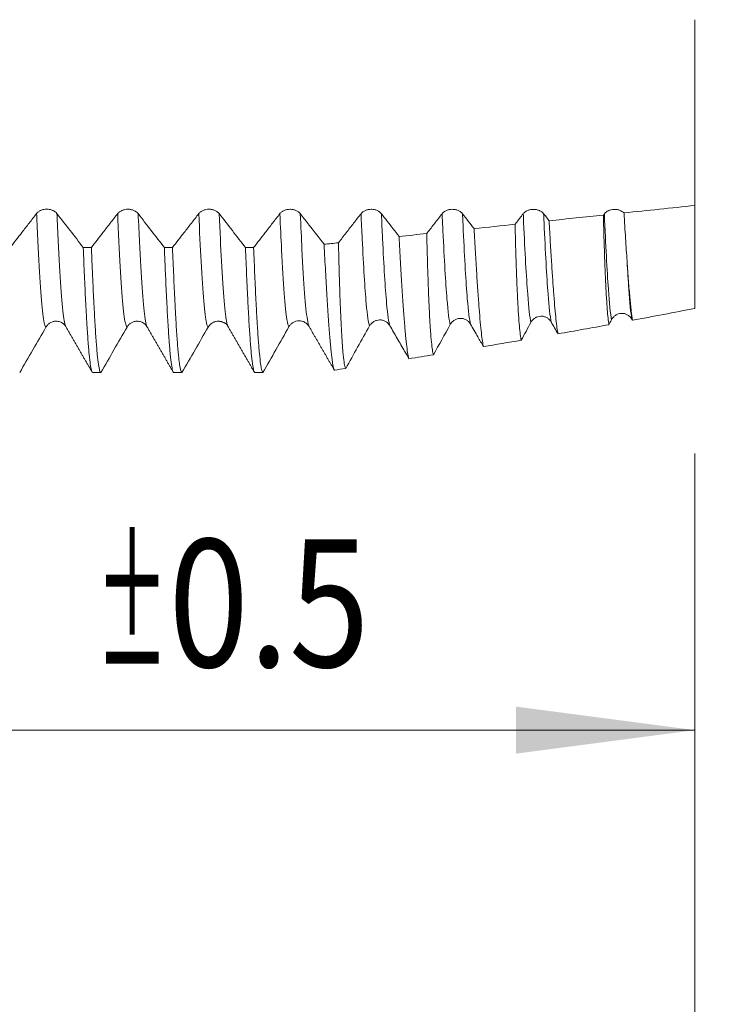
# Model space of a CAD drawing. Units: millimetres. Extents: x -48 to 84, y -83 to 42.
# Drawn here: x 49 to 63, y -22 to -3 of the extents above; entities that cross this region are included whole.
import ezdxf

# ---------------------------------------------------------------- set-up
doc = ezdxf.new("R2010")
doc.units = ezdxf.units.MM
for name, color, linetype in [('1', 4, 'Continuous'), ('2', 7, 'Continuous'), ('SK2', 7, 'Continuous')]:
    doc.layers.add(name, color=color, linetype=linetype)
doc.styles.add('iso_b_vert', font='simplex.shx')
doc.dimstyles.get("Standard").update_dxf_attribs({"dimtxt": 0.18, "dimasz": 0.18, "dimexe": 0.18, "dimexo": 0.0625, "dimgap": 0.09, "dimtad": 1, "dimzin": 0, "dimdsep": 52, "dimtxsty": 'Standard', "dimcen": 0.09, "dimadec": 0, "dimazin": 0, "dimtfac": 1, "dimtdec": 4, "dimtofl": 0, "dimtmove": 0, "dimatfit": 3, "dimfxl": 1, "dimtolj": 1, "dimtzin": 0, "dimarcsym": 0})

# ---------------------------------------------------------------- blocks, each defined once
blk = doc.blocks.new('_U0')
at = {"layer": '2', "lineweight": 13}
for p, q in [((81.97, -9.594483), (81.97, 41.54768)), ((64.0575, 9.594483), (83.97, 9.594483)), ((64.0575, -9.594483), (83.97, -9.594483))]:
    blk.add_line(p, q, dxfattribs=at)
at = {"layer": '2', "lineweight": 18}
for points in [[(81.97, 9.594483), (82.430784, 6.094485), (81.509216, 6.094481)], [(81.97, -9.594483), (81.509216, -6.094485), (82.430784, -6.094481)]]:
    blk.add_solid(points, dxfattribs=at)
at = {"layer": '2', "lineweight": 18, "insert": (81.378886, 19.729483), "char_height": 3, "attachment_point": 7, "rotation": 90, "line_spacing_factor": 1.084337, "style": 'iso_b_vert'}
blk.add_mtext('\\W0.7383;UNF 3/4-16', dxfattribs=at)
blk = doc.blocks.new('_U2')
at = {"layer": 'SK2', "lineweight": 13}
for p, q in [((38.47, -11.181983), (38.47, -18.594483)), ((62.47, -11.181983), (62.47, -18.594483)), ((62.47, -16.594483), (38.47, -16.594483))]:
    blk.add_line(p, q, dxfattribs=at)
at = {"layer": 'SK2', "lineweight": 18}
for points in [[(38.47, -16.594483), (41.969998, -16.133699), (41.970002, -17.055267)], [(62.47, -16.594483), (58.970002, -17.055267), (58.969998, -16.133699)]]:
    blk.add_solid(points, dxfattribs=at)
at = {"layer": 'SK2', "lineweight": 18, "attachment_point": 7, "line_spacing_factor": 1.084337, "style": 'iso_b_vert'}
for s, insert, char_height in [('\\W0.7167;24', (44.376039, -15.709369), 3), ('\\W0.8315;\\W0.4158;%%p\\W0.8315;0.5', (50.749081, -15.356888), 2.5)]:
    blk.add_mtext(s, dxfattribs=dict(at, insert=insert, char_height=char_height))
blk = doc.blocks.new('_U3')
at = {"layer": 'SK2', "lineweight": 13}
for p, q in [((7.47, -8.9305), (7.47, -41.094483)), ((62.47, -11.181983), (62.47, -41.094483)), ((62.47, -39.094483), (7.47, -39.094483))]:
    blk.add_line(p, q, dxfattribs=at)
at = {"layer": 'SK2', "lineweight": 18}
for points in [[(7.47, -39.094483), (10.969998, -38.633699), (10.970002, -39.555267)], [(62.47, -39.094483), (58.970002, -39.555267), (58.969998, -38.633699)]]:
    blk.add_solid(points, dxfattribs=at)
at = {"layer": 'SK2', "lineweight": 18, "insert": (33.337172, -38.209369), "char_height": 3, "attachment_point": 7, "line_spacing_factor": 1.084337, "style": 'iso_b_vert'}
blk.add_mtext('\\W0.6740;55', dxfattribs=at)
blk = doc.blocks.new('_U4')
at = {"layer": '2', "lineweight": 13}
for p, q in [((15.72, -1.5875), (15.72, -30.094483)), ((62.47, -11.181983), (62.47, -30.094483)), ((62.47, -28.094483), (15.72, -28.094483))]:
    blk.add_line(p, q, dxfattribs=at)
at = {"layer": '2', "lineweight": 18}
for points in [[(15.72, -28.094483), (19.219998, -27.633699), (19.220002, -28.555267)], [(62.47, -28.094483), (58.970002, -28.555267), (58.969998, -27.633699)]]:
    blk.add_solid(points, dxfattribs=at)
at = {"layer": '2', "lineweight": 18, "insert": (35.575601, -27.209369), "char_height": 3, "attachment_point": 7, "line_spacing_factor": 1.084337, "style": 'iso_b_vert'}
blk.add_mtext('\\W0.7640;46.8', dxfattribs=at)

msp = doc.modelspace()

# ---------------------------------------------------------------- linework, layer by layer
at = {"layer": '1', "lineweight": 18}
msp.add_line((50.1578, -8.6926), (50.1588, -8.6942), dxfattribs=at)
msp.add_ellipse((48.4909, 0.0019), major_axis=(48.5239, -1.0394), ratio=0.196603, start_param=-1.4557443, end_param=-1.4524611, dxfattribs=at)
for points, knots in [([(62.47, -2.6859), (62.47, -2.7824), (62.47, -3.1492), (62.47, -3.8255), (62.47, -4.6854), (62.47, -5.346), (62.47, -5.8126), (62.47, -6.0228), (62.47, -6.1737), (62.47, -6.241), (62.47, -6.3083), (62.47, -6.3235)], [0, 0, 0, 0, 0.0781291, 0.2913888, 0.5046484, 0.7179081, 0.8245379, 0.9311677, 0.9311677, 0.9844826, 1, 1, 1, 1]), ([(49.5867, -6.4813), (49.5387, -6.5432), (49.4907, -6.605), (49.3948, -6.7287), (49.3469, -6.7905), (49.2233, -6.9497), (49.1476, -7.0471), (49.072, -7.1445)], [0, 0, 0, 0, 0.2795739, 0.2795739, 0.5591478, 0.5591478, 1, 1, 1, 1]), ([(49.9859, -6.4815), (49.9757, -6.4684), (49.9635, -6.4565), (49.9422, -6.4406), (49.9345, -6.4356), (49.9185, -6.4265), (49.9019, -6.4182), (49.8839, -6.4115), (49.8652, -6.4058), (49.8556, -6.4033), (49.8362, -6.3995), (49.8264, -6.398), (49.8065, -6.396), (49.7964, -6.3955), (49.7661, -6.3955), (49.7463, -6.3974), (49.717, -6.4033), (49.7074, -6.4057), (49.6888, -6.4114), (49.6798, -6.4147), (49.6625, -6.4221), (49.6541, -6.4263), (49.638, -6.4355), (49.6229, -6.4454), (49.6097, -6.4566), (49.5974, -6.4685), (49.5917, -6.4748), (49.5867, -6.4813)], [0, 0, 0, 0, 0.125, 0.125, 0.1875, 0.1875, 0.25, 0.3125, 0.3125, 0.375, 0.375, 0.4375, 0.4375, 0.5, 0.5, 0.625, 0.625, 0.6875, 0.6875, 0.75, 0.75, 0.8125, 0.8125, 0.875, 0.9375, 0.9375, 1, 1, 1, 1]), ([(51.1742, -6.4819), (51.1262, -6.5438), (51.0783, -6.6056), (50.9823, -6.7293), (50.9344, -6.7911), (50.8108, -6.9503), (50.7352, -7.0477), (50.6596, -7.1451)], [0, 0, 0, 0, 0.2795808, 0.2795808, 0.5591615, 0.5591615, 1, 1, 1, 1]), ([(51.5734, -6.4821), (51.5632, -6.469), (51.551, -6.4571), (51.5297, -6.4412), (51.5221, -6.4362), (51.5061, -6.4271), (51.4894, -6.4188), (51.4714, -6.4121), (51.4527, -6.4064), (51.4431, -6.4039), (51.4238, -6.4), (51.4139, -6.3986), (51.3941, -6.3966), (51.3839, -6.3961), (51.3536, -6.3961), (51.3338, -6.398), (51.3045, -6.4038), (51.2949, -6.4063), (51.2763, -6.412), (51.2674, -6.4153), (51.25, -6.4227), (51.2416, -6.4269), (51.2255, -6.4361), (51.2104, -6.446), (51.1972, -6.4572), (51.1849, -6.4691), (51.1793, -6.4754), (51.1742, -6.4819)], [0, 0, 0, 0, 0.125, 0.125, 0.1875, 0.1875, 0.25, 0.3125, 0.3125, 0.375, 0.375, 0.4375, 0.4375, 0.5, 0.5, 0.625, 0.625, 0.6875, 0.6875, 0.75, 0.75, 0.8125, 0.8125, 0.875, 0.9375, 0.9375, 1, 1, 1, 1]), ([(52.7617, -6.4825), (52.7137, -6.5444), (52.6658, -6.6062), (52.5699, -6.7299), (52.5219, -6.7917), (52.3983, -6.951), (52.3227, -7.0484), (52.2471, -7.1458)], [0, 0, 0, 0, 0.2795812, 0.2795812, 0.5591624, 0.5591624, 1, 1, 1, 1]), ([(53.1609, -6.4826), (53.1508, -6.4695), (53.1386, -6.4577), (53.1172, -6.4418), (53.1096, -6.4368), (53.0936, -6.4276), (53.0769, -6.4193), (53.0589, -6.4127), (53.0402, -6.4069), (53.0306, -6.4045), (53.0113, -6.4006), (53.0015, -6.3992), (52.9816, -6.3972), (52.9714, -6.3967), (52.9411, -6.3967), (52.9213, -6.3986), (52.8921, -6.4044), (52.8824, -6.4069), (52.8639, -6.4126), (52.8549, -6.4159), (52.8375, -6.4233), (52.8291, -6.4275), (52.813, -6.4367), (52.7979, -6.4465), (52.7847, -6.4577), (52.7724, -6.4696), (52.7668, -6.4759), (52.7617, -6.4825)], [0, 0, 0, 0, 0.125, 0.125, 0.1875, 0.1875, 0.25, 0.3125, 0.3125, 0.375, 0.375, 0.4375, 0.4375, 0.5, 0.5, 0.625, 0.625, 0.6875, 0.6875, 0.75, 0.75, 0.8125, 0.8125, 0.875, 0.9375, 0.9375, 1, 1, 1, 1]), ([(54.3492, -6.4831), (54.3013, -6.5449), (54.2533, -6.6068), (54.1574, -6.7305), (54.1094, -6.7923), (53.9858, -6.9516), (53.9102, -7.049), (53.8346, -7.1464)], [0, 0, 0, 0, 0.2795726, 0.2795726, 0.5591451, 0.5591451, 1, 1, 1, 1]), ([(54.7484, -6.4832), (54.7383, -6.4701), (54.7261, -6.4583), (54.7048, -6.4424), (54.6971, -6.4373), (54.6811, -6.4282), (54.6645, -6.4199), (54.6465, -6.4133), (54.6278, -6.4075), (54.6182, -6.405), (54.5988, -6.4012), (54.589, -6.3997), (54.5691, -6.3977), (54.559, -6.3972), (54.5287, -6.3972), (54.5088, -6.3992), (54.4796, -6.405), (54.4699, -6.4074), (54.4514, -6.4131), (54.4424, -6.4164), (54.4251, -6.4239), (54.4166, -6.428), (54.4006, -6.4372), (54.3855, -6.4471), (54.3722, -6.4583), (54.36, -6.4702), (54.3543, -6.4765), (54.3492, -6.4831)], [0, 0, 0, 0, 0.125, 0.125, 0.1875, 0.1875, 0.25, 0.3125, 0.3125, 0.375, 0.375, 0.4375, 0.4375, 0.5, 0.5, 0.625, 0.625, 0.6875, 0.6875, 0.75, 0.75, 0.8125, 0.8125, 0.875, 0.9375, 0.9375, 1, 1, 1, 1]), ([(55.9368, -6.4835), (55.8885, -6.5459), (55.8402, -6.6082), (55.7436, -6.7327), (55.6953, -6.795), (55.5962, -6.9227), (55.5454, -6.9882), (55.4946, -7.0536)], [0, 0, 0, 0, 0.3276342, 0.3276342, 0.6552684, 0.6552684, 1, 1, 1, 1]), ([(56.336, -6.4837), (56.3258, -6.4706), (56.3136, -6.4588), (56.2923, -6.4428), (56.2846, -6.4378), (56.2686, -6.4287), (56.252, -6.4204), (56.234, -6.4137), (56.2153, -6.408), (56.2057, -6.4055), (56.1863, -6.4017), (56.1765, -6.4002), (56.1566, -6.3982), (56.1465, -6.3977), (56.1162, -6.3977), (56.0963, -6.3996), (56.0671, -6.4055), (56.0575, -6.4079), (56.0389, -6.4136), (56.0299, -6.4169), (56.0126, -6.4244), (56.0042, -6.4285), (55.9881, -6.4377), (55.973, -6.4476), (55.9598, -6.4588), (55.9475, -6.4707), (55.9418, -6.477), (55.9368, -6.4835)], [0, 0, 0, 0, 0.125, 0.125, 0.1875, 0.1875, 0.25, 0.3125, 0.3125, 0.375, 0.375, 0.4375, 0.4375, 0.5, 0.5, 0.625, 0.625, 0.6875, 0.6875, 0.75, 0.75, 0.8125, 0.8125, 0.875, 0.9375, 0.9375, 1, 1, 1, 1]), ([(56.6815, -6.9295), (56.6423, -6.8791), (56.6032, -6.8286), (56.4881, -6.6801), (56.412, -6.5819), (56.336, -6.4837)], [0, 0, 0, 0, 0.3396845, 0.3396845, 1, 1, 1, 1]), ([(57.5243, -6.4841), (57.476, -6.5465), (57.4277, -6.6088), (57.3311, -6.7333), (57.2828, -6.7956), (57.2306, -6.8629), (57.2267, -6.8679), (57.2228, -6.8729)], [0, 0, 0, 0, 0.4805629, 0.4805629, 0.9611258, 0.9611258, 1, 1, 1, 1]), ([(57.9235, -6.4843), (57.9133, -6.4712), (57.9011, -6.4594), (57.8798, -6.4435), (57.8722, -6.4384), (57.8562, -6.4293), (57.8395, -6.421), (57.8215, -6.4144), (57.8028, -6.4086), (57.7932, -6.4061), (57.7739, -6.4023), (57.764, -6.4008), (57.7442, -6.3988), (57.734, -6.3983), (57.7037, -6.3983), (57.6839, -6.4002), (57.6546, -6.4061), (57.645, -6.4085), (57.6265, -6.4142), (57.6175, -6.4175), (57.6001, -6.425), (57.5917, -6.4291), (57.5756, -6.4383), (57.5605, -6.4482), (57.5473, -6.4594), (57.535, -6.4713), (57.5294, -6.4776), (57.5243, -6.4841)], [0, 0, 0, 0, 0.125, 0.125, 0.1875, 0.1875, 0.25, 0.3125, 0.3125, 0.375, 0.375, 0.4375, 0.4375, 0.5, 0.5, 0.625, 0.625, 0.6875, 0.6875, 0.75, 0.75, 0.8125, 0.8125, 0.875, 0.9375, 0.9375, 1, 1, 1, 1]), ([(59.1118, -6.4848), (59.0635, -6.5471), (59.0152, -6.6094), (58.9617, -6.6785), (58.9564, -6.6853), (58.9511, -6.6921)], [0, 0, 0, 0, 0.9014802, 0.9014802, 1, 1, 1, 1]), ([(59.511, -6.4849), (59.5009, -6.4718), (59.4887, -6.46), (59.4673, -6.4441), (59.4597, -6.4391), (59.4437, -6.4299), (59.427, -6.4216), (59.409, -6.415), (59.3903, -6.4092), (59.3807, -6.4068), (59.3614, -6.4029), (59.3516, -6.4014), (59.3317, -6.3995), (59.3215, -6.3989), (59.2912, -6.3989), (59.2714, -6.4009), (59.2422, -6.4067), (59.2325, -6.4091), (59.214, -6.4148), (59.205, -6.4181), (59.1876, -6.4256), (59.1792, -6.4298), (59.1631, -6.4389), (59.148, -6.4488), (59.1348, -6.46), (59.1225, -6.4719), (59.1169, -6.4782), (59.1118, -6.4848)], [0, 0, 0, 0, 0.125, 0.125, 0.1875, 0.1875, 0.25, 0.3125, 0.3125, 0.375, 0.375, 0.4375, 0.4375, 0.5, 0.5, 0.625, 0.625, 0.6875, 0.6875, 0.75, 0.75, 0.8125, 0.8125, 0.875, 0.9375, 0.9375, 1, 1, 1, 1]), ([(60.7879, -8.6568), (60.7766, -8.5847), (60.766, -8.4846), (60.751, -8.2933), (60.7461, -8.2226), (60.739, -8.1062), (60.7366, -8.0656), (60.7332, -8.0021), (60.732, -7.9805), (60.7297, -7.9365), (60.724, -7.8245), (60.7141, -7.6059), (60.7018, -7.2786), (60.6903, -6.9159), (60.683, -6.6501), (60.6794, -6.5112)], [0, 0, 0, 0, 0.25, 0.25, 0.375, 0.375, 0.4375, 0.4375, 0.46875, 0.46875, 0.5, 0.625, 0.75, 0.875, 1, 1, 1, 1]), ([(61.0838, -6.4688), (61.0781, -6.4631), (61.072, -6.4578), (61.0589, -6.4475), (61.0519, -6.4427), (61.0297, -6.4292), (61.0136, -6.4217), (60.9878, -6.4127), (60.9788, -6.4101), (60.9607, -6.4057), (60.9424, -6.4022), (60.9236, -6.4004), (60.9046, -6.3995), (60.895, -6.3994), (60.8666, -6.4007), (60.848, -6.4032), (60.8114, -6.4118), (60.7942, -6.4176), (60.77, -6.4287), (60.7622, -6.4329), (60.7473, -6.4418), (60.7333, -6.4513), (60.7209, -6.462), (60.7094, -6.4733), (60.7041, -6.4792), (60.6993, -6.4854)], [0, 0, 0, 0, 0.0625, 0.0625, 0.125, 0.125, 0.25, 0.25, 0.3125, 0.3125, 0.375, 0.4375, 0.4375, 0.5, 0.5, 0.625, 0.625, 0.75, 0.75, 0.8125, 0.8125, 0.875, 0.9375, 0.9375, 1, 1, 1, 1]), ([(61.0838, -6.4688), (61.0891, -6.5559), (61.0943, -6.6408), (61.1045, -6.8063), (61.1096, -6.8868), (61.1244, -7.1212), (61.134, -7.2681), (61.1432, -7.4056)], [0, 0, 0, 0, 0.25, 0.25, 0.5, 0.5, 1, 1, 1, 1]), ([(59.0711, -8.9611), (59.0648, -8.9317), (59.0587, -8.8936), (59.0468, -8.8004), (59.041, -8.7454), (59.0298, -8.6184), (59.0244, -8.5464), (59.0178, -8.4456), (59.0165, -8.4249), (59.0139, -8.3824), (59.0126, -8.3607), (59.0087, -8.294), (59.0061, -8.2477), (58.9986, -8.1031), (58.989, -7.8956), (58.9756, -7.5406), (58.9672, -7.2749), (58.959, -6.9947), (58.955, -6.8472), (58.9511, -6.6921)], [0, 0, 0, 0, 0.125, 0.125, 0.25, 0.25, 0.375, 0.375, 0.40625, 0.40625, 0.4375, 0.4375, 0.5, 0.5, 0.625, 0.75, 0.875, 0.875, 1, 1, 1, 1]), ([(59.6175, -6.6224), (59.6257, -6.7702), (59.6338, -6.9113), (59.6497, -7.1804), (59.6655, -7.4364), (59.6808, -7.6661), (59.6921, -7.8284), (59.6958, -7.8809), (59.7014, -7.957), (59.7032, -7.9819), (59.7069, -8.0308), (59.716, -8.1505), (59.7249, -8.258), (59.7389, -8.4147), (59.7526, -8.5562), (59.7658, -8.6674), (59.7787, -8.7632), (59.7851, -8.8036), (59.7913, -8.836)], [0, 0, 0, 0, 0.125, 0.125, 0.25, 0.375, 0.375, 0.4375, 0.4375, 0.46875, 0.46875, 0.5, 0.625, 0.625, 0.75, 0.875, 0.875, 1, 1, 1, 1]), ([(56.6815, -6.9295), (56.6907, -7.1038), (56.6998, -7.2692), (56.7176, -7.5827), (56.7265, -7.7307), (56.7439, -8.0094), (56.7525, -8.1401), (56.7693, -8.3835), (56.7775, -8.4948), (56.7935, -8.6971), (56.8013, -8.7881), (56.8166, -8.9501), (56.8242, -9.0211), (56.8389, -9.1428), (56.8462, -9.1936), (56.8604, -9.2742), (56.8673, -9.3038), (56.874, -9.3224)], [0, 0, 0, 0, 0.125, 0.125, 0.25, 0.25, 0.375, 0.375, 0.5, 0.5, 0.625, 0.625, 0.75, 0.75, 0.875, 0.875, 1, 1, 1, 1]), ([(57.3541, -9.246), (57.3471, -9.2249), (57.3404, -9.1934), (57.3273, -9.1103), (57.321, -9.0587), (57.3086, -8.9352), (57.3027, -8.8634), (57.291, -8.6991), (57.2854, -8.6077), (57.2745, -8.4067), (57.264, -8.1877), (57.2543, -7.9331), (57.2449, -7.6605), (57.2403, -7.5153), (57.2348, -7.3221), (57.2337, -7.2829), (57.2314, -7.2036), (57.2282, -7.0831), (57.2249, -6.9582), (57.2228, -6.8729)], [0, 0, 0, 0, 0.125, 0.125, 0.25, 0.25, 0.375, 0.375, 0.5, 0.5, 0.625, 0.75, 0.75, 0.875, 0.875, 0.90625, 0.90625, 0.9375, 1, 1, 1, 1]), ([(58.1495, -6.776), (58.1582, -6.9371), (58.1668, -7.0904), (58.1838, -7.3818), (58.2005, -7.658), (58.2167, -7.9038), (58.2287, -8.0766), (58.2327, -8.1323), (58.2405, -8.239), (58.2444, -8.2901), (58.2558, -8.4366), (58.2633, -8.5254), (58.278, -8.6853), (58.2924, -8.8277), (58.3062, -8.9348), (58.3164, -9.0018), (58.3198, -9.0218), (58.3265, -9.0574), (58.3298, -9.0728), (58.333, -9.0859)], [0, 0, 0, 0, 0.125, 0.125, 0.25, 0.375, 0.375, 0.4375, 0.4375, 0.5, 0.5, 0.625, 0.625, 0.75, 0.875, 0.875, 0.9375, 0.9375, 1, 1, 1, 1]), ([(55.2134, -7.083), (55.2231, -7.27), (55.2327, -7.4473), (55.2514, -7.7826), (55.2607, -7.9405), (55.2744, -8.1629), (55.2789, -8.2346), (55.2879, -8.373), (55.2924, -8.4394), (55.3055, -8.6297), (55.314, -8.7451), (55.3307, -8.9533), (55.3389, -9.0462), (55.3549, -9.2094), (55.3627, -9.2798), (55.3723, -9.3533), (55.3742, -9.3673), (55.378, -9.3938), (55.3799, -9.4063), (55.3855, -9.4416), (55.3893, -9.462), (55.3998, -9.5116), (55.4064, -9.5333), (55.4128, -9.5445)], [0, 0, 0, 0, 0.1261372, 0.1261372, 0.2522745, 0.2522745, 0.3153431, 0.3153431, 0.3784117, 0.3784117, 0.504549, 0.504549, 0.6306862, 0.6306862, 0.7568235, 0.7568235, 0.7883578, 0.7883578, 0.8198921, 0.8198921, 0.8829607, 0.8829607, 1, 1, 1, 1]), ([(55.6368, -9.5134), (55.6291, -9.502), (55.6216, -9.4784), (55.6074, -9.4075), (55.6005, -9.3603), (55.5904, -9.2718), (55.5871, -9.2393), (55.5823, -9.1861), (55.5807, -9.1676), (55.5774, -9.1292), (55.5759, -9.1092), (55.568, -9.006), (55.5619, -8.9125), (55.5501, -8.7042), (55.5444, -8.5894), (55.5336, -8.3387), (55.5283, -8.2027), (55.5208, -7.9826), (55.5183, -7.9065), (55.5146, -7.7883), (55.5134, -7.7482), (55.5109, -7.6668), (55.5097, -7.6256), (55.5037, -7.4164), (55.4991, -7.2397), (55.4946, -7.0536)], [0, 0, 0, 0, 0.125, 0.125, 0.25, 0.25, 0.3125, 0.3125, 0.34375, 0.34375, 0.375, 0.375, 0.5, 0.5, 0.625, 0.625, 0.75, 0.75, 0.8125, 0.8125, 0.84375, 0.84375, 0.875, 0.875, 1, 1, 1, 1]), ([(50.5004, -7.1451), (50.5081, -7.3397), (50.5157, -7.5238), (50.531, -7.8707), (50.5387, -8.0335), (50.5502, -8.2619), (50.5541, -8.3353), (50.5598, -8.4413), (50.5618, -8.476), (50.5656, -8.544), (50.5676, -8.5773), (50.5773, -8.7394), (50.585, -8.8562), (50.6003, -9.0643), (50.608, -9.1558), (50.6232, -9.3135), (50.6309, -9.3798), (50.6425, -9.4599), (50.6464, -9.4834), (50.6522, -9.5137), (50.6541, -9.523), (50.658, -9.5398), (50.6599, -9.5474), (50.6695, -9.5809), (50.6772, -9.5943), (50.6849, -9.5945)], [0, 0, 0, 0, 0.125, 0.125, 0.25, 0.25, 0.3125, 0.3125, 0.34375, 0.34375, 0.375, 0.375, 0.5, 0.5, 0.625, 0.625, 0.75, 0.75, 0.8125, 0.8125, 0.84375, 0.84375, 0.875, 0.875, 1, 1, 1, 1]), ([(50.844, -9.5945), (50.8363, -9.5943), (50.8286, -9.5807), (50.8133, -9.5272), (50.8056, -9.4875), (50.7903, -9.3818), (50.7827, -9.316), (50.7711, -9.1972), (50.7673, -9.1543), (50.7595, -9.0617), (50.7556, -9.0124), (50.744, -8.8554), (50.7364, -8.7389), (50.7211, -8.4826), (50.7135, -8.3428), (50.6981, -8.0398), (50.6904, -7.8766), (50.6817, -7.6795), (50.6808, -7.6574), (50.6788, -7.6129), (50.6779, -7.5904), (50.675, -7.5225), (50.6692, -7.3851), (50.6634, -7.2425), (50.6596, -7.1451)], [0, 0, 0, 0, 0.125, 0.125, 0.25, 0.25, 0.375, 0.375, 0.4375, 0.4375, 0.5, 0.5, 0.625, 0.625, 0.75, 0.75, 0.875, 0.875, 0.890625, 0.890625, 0.90625, 0.90625, 0.9375, 1, 1, 1, 1]), ([(52.0879, -7.1457), (52.0918, -7.2433), (52.0956, -7.3386), (52.1014, -7.4782), (52.1034, -7.5241), (52.1073, -7.6143), (52.1092, -7.6587), (52.1188, -7.8769), (52.1265, -8.0397), (52.1418, -8.3422), (52.1494, -8.4821), (52.1647, -8.7386), (52.1724, -8.8554), (52.1821, -8.9866), (52.184, -9.0121), (52.1879, -9.0615), (52.1937, -9.1332), (52.1994, -9.1973), (52.211, -9.3157), (52.2263, -9.4473), (52.2416, -9.527), (52.2531, -9.5672), (52.2569, -9.5773), (52.2627, -9.5875), (52.2656, -9.5914), (52.2685, -9.5933), (52.2705, -9.5942), (52.2714, -9.5945), (52.2724, -9.5945)], [0, 0, 0, 0, 0.0625, 0.0625, 0.09375, 0.09375, 0.125, 0.125, 0.25, 0.25, 0.375, 0.375, 0.5, 0.5, 0.53125, 0.53125, 0.5625, 0.625, 0.625, 0.75, 0.875, 0.875, 0.9375, 0.9375, 0.96875, 0.984375, 0.984375, 1, 1, 1, 1]), ([(52.4315, -9.5945), (52.4239, -9.5943), (52.4162, -9.581), (52.4009, -9.5278), (52.3932, -9.488), (52.3845, -9.4277), (52.3835, -9.4208), (52.3816, -9.4066), (52.3787, -9.3846), (52.3719, -9.3292), (52.3661, -9.2746), (52.3546, -9.156), (52.347, -9.0644), (52.3317, -8.8567), (52.324, -8.7405), (52.3125, -8.5474), (52.3086, -8.4799), (52.3028, -8.3739), (52.3009, -8.3377), (52.297, -8.2638), (52.2951, -8.2262), (52.2854, -8.0348), (52.2777, -7.8712), (52.2624, -7.5237), (52.2547, -7.3398), (52.2471, -7.1458)], [0, 0, 0, 0, 0.125, 0.125, 0.25, 0.25, 0.265625, 0.265625, 0.28125, 0.3125, 0.375, 0.375, 0.5, 0.5, 0.625, 0.625, 0.6875, 0.6875, 0.71875, 0.71875, 0.75, 0.75, 0.875, 0.875, 1, 1, 1, 1]), ([(53.6754, -7.1463), (53.683, -7.3386), (53.6906, -7.5211), (53.702, -7.7802), (53.7059, -7.8641), (53.7116, -7.9862), (53.7135, -8.0262), (53.7173, -8.1051), (53.7192, -8.144), (53.7289, -8.3347), (53.7365, -8.4748), (53.7517, -8.7307), (53.7593, -8.8465), (53.7745, -9.0541), (53.7821, -9.1459), (53.7935, -9.2653), (53.7974, -9.302), (53.8031, -9.3524), (53.805, -9.3685), (53.8089, -9.3989), (53.8108, -9.4133), (53.8204, -9.481), (53.828, -9.5219), (53.8432, -9.5775), (53.8508, -9.5924), (53.8584, -9.5943)], [0, 0, 0, 0, 0.125, 0.125, 0.1875, 0.1875, 0.21875, 0.21875, 0.25, 0.25, 0.375, 0.375, 0.5, 0.5, 0.625, 0.625, 0.6875, 0.6875, 0.71875, 0.71875, 0.75, 0.75, 0.875, 0.875, 1, 1, 1, 1]), ([(54.0167, -9.594), (54.0091, -9.5912), (54.0015, -9.5755), (53.992, -9.5395), (53.9901, -9.5314), (53.9863, -9.5137), (53.9844, -9.504), (53.9787, -9.4725), (53.9749, -9.4483), (53.9634, -9.3663), (53.9483, -9.232), (53.9332, -9.0487), (53.9181, -8.8408), (53.9105, -8.7245), (53.9009, -8.5633), (53.899, -8.5302), (53.8952, -8.4628), (53.8895, -8.3595), (53.8838, -8.2504), (53.8724, -8.0242), (53.8649, -7.863), (53.8497, -7.5202), (53.8422, -7.3385), (53.8346, -7.1464)], [0, 0, 0, 0, 0.125, 0.125, 0.15625, 0.15625, 0.1875, 0.1875, 0.25, 0.25, 0.375, 0.5, 0.5, 0.625, 0.625, 0.65625, 0.65625, 0.6875, 0.75, 0.75, 0.875, 0.875, 1, 1, 1, 1]), ([(61.1432, -7.4056), (61.1529, -7.5481), (61.1622, -7.6792), (61.1805, -7.9189), (61.1895, -8.0276), (61.2027, -8.1738), (61.2071, -8.2197), (61.2135, -8.2844), (61.2157, -8.3053), (61.2199, -8.3455), (61.2221, -8.3649), (61.2326, -8.4584), (61.2408, -8.521), (61.2488, -8.5715)], [0, 0, 0, 0, 0.25, 0.25, 0.5, 0.5, 0.625, 0.625, 0.6875, 0.6875, 0.75, 0.75, 1, 1, 1, 1]), ([(60.8383, -8.5627), (60.8479, -8.5447), (60.8595, -8.5283), (60.8797, -8.5059), (60.8869, -8.4988), (60.9022, -8.4856), (60.9182, -8.4735), (60.9355, -8.4635), (60.9534, -8.4546), (60.9628, -8.4507), (60.9914, -8.441), (61.011, -8.4371), (61.0413, -8.4353), (61.0515, -8.4354), (61.0716, -8.437), (61.0816, -8.4385), (61.1013, -8.4429), (61.1111, -8.4458), (61.1303, -8.453), (61.1488, -8.4615), (61.166, -8.4726), (61.1824, -8.4848), (61.1903, -8.4916), (61.2049, -8.506), (61.2117, -8.5137), (61.2242, -8.53), (61.23, -8.5386), (61.2351, -8.5477)], [0, 0, 0, 0, 0.125, 0.125, 0.1875, 0.1875, 0.25, 0.3125, 0.3125, 0.375, 0.375, 0.5, 0.5, 0.5625, 0.5625, 0.625, 0.625, 0.6875, 0.6875, 0.75, 0.8125, 0.8125, 0.875, 0.875, 0.9375, 0.9375, 1, 1, 1, 1]), ([(49.7711, -8.7035), (49.7813, -8.6859), (49.7935, -8.6701), (49.8148, -8.6487), (49.8225, -8.642), (49.8384, -8.6298), (49.8551, -8.6186), (49.8731, -8.6097), (49.8918, -8.602), (49.9014, -8.5987), (49.9207, -8.5936), (49.9306, -8.5916), (49.9505, -8.589), (49.9606, -8.5883), (49.973, -8.5883), (49.9753, -8.5883), (49.9776, -8.5884)], [0, 0, 0, 0, 0.2430723, 0.2430723, 0.3646084, 0.3646084, 0.4861446, 0.6076807, 0.6076807, 0.7292168, 0.7292168, 0.850753, 0.850753, 0.9722891, 0.9722891, 1, 1, 1, 1]), ([(49.9774, -8.5913), (49.9888, -8.5907), (50.0284, -8.5906), (50.108, -8.6291), (50.1488, -8.661), (50.1578, -8.6926)], [0, 0, 0, 0, 0.0978221, 0.3595735, 1, 1, 1, 1]), ([(51.3586, -8.7035), (51.3688, -8.6859), (51.381, -8.67), (51.4023, -8.6487), (51.41, -8.642), (51.426, -8.6297), (51.4426, -8.6186), (51.4606, -8.6097), (51.4793, -8.602), (51.4889, -8.5987), (51.5083, -8.5935), (51.5181, -8.5916), (51.538, -8.589), (51.5481, -8.5883), (51.5604, -8.5883), (51.5626, -8.5883), (51.5648, -8.5884)], [0, 0, 0, 0, 0.2433683, 0.2433683, 0.3650524, 0.3650524, 0.4867365, 0.6084206, 0.6084206, 0.7301048, 0.7301048, 0.8517889, 0.8517889, 0.973473, 0.973473, 1, 1, 1, 1]), ([(51.5646, -8.5913), (51.576, -8.5907), (51.6157, -8.5905), (51.6955, -8.629), (51.7364, -8.6609), (51.7453, -8.6925)], [0, 0, 0, 0, 0.0974702, 0.3588821, 1, 1, 1, 1]), ([(52.9462, -8.7035), (52.9543, -8.6893), (52.9639, -8.6762), (52.9801, -8.6582), (52.9859, -8.6525), (52.998, -8.6416), (53.0044, -8.6365), (53.0241, -8.6223), (53.0382, -8.6143), (53.0605, -8.6045), (53.0682, -8.6016), (53.0837, -8.5967), (53.0915, -8.5946), (53.0994, -8.593)], [0, 0, 0, 0, 0.25, 0.25, 0.375, 0.375, 0.5, 0.5, 0.75, 0.75, 0.875, 0.875, 1, 1, 1, 1]), ([(53.1702, -8.5896), (53.1595, -8.5884), (53.1487, -8.588), (53.1251, -8.5888), (53.1122, -8.5903), (53.0994, -8.593)], [0, 0, 0, 0, 0.4487152, 0.4487152, 1, 1, 1, 1]), ([(54.5254, -8.6987), (54.5353, -8.6811), (54.5473, -8.6652), (54.5681, -8.6439), (54.5756, -8.6371), (54.5912, -8.6247), (54.6075, -8.6135), (54.6252, -8.6044), (54.6434, -8.5965), (54.6529, -8.5931), (54.6815, -8.5849), (54.7011, -8.5819), (54.7414, -8.5812), (54.7612, -8.5835), (54.7904, -8.5909), (54.8001, -8.594), (54.8189, -8.6015), (54.837, -8.6103), (54.8539, -8.6213), (54.8702, -8.6336), (54.8779, -8.6403), (54.8923, -8.6546), (54.899, -8.6622), (54.9071, -8.6727), (54.909, -8.6752), (54.9108, -8.6778)], [0, 0, 0, 0, 0.1306486, 0.1306486, 0.1959729, 0.1959729, 0.2612972, 0.3266216, 0.3266216, 0.3919459, 0.3919459, 0.5225945, 0.5225945, 0.6532431, 0.6532431, 0.7185674, 0.7185674, 0.7838917, 0.849216, 0.849216, 0.9145404, 0.9145404, 0.9798647, 0.9798647, 1, 1, 1, 1]), ([(56.1037, -8.6824), (56.1136, -8.6648), (56.1255, -8.6488), (56.1461, -8.6272), (56.1536, -8.6204), (56.1691, -8.6078), (56.1854, -8.5964), (56.2029, -8.5871), (56.2211, -8.579), (56.2306, -8.5755), (56.2592, -8.5669), (56.2788, -8.5637), (56.309, -8.5629), (56.319, -8.5633), (56.3389, -8.5654), (56.3487, -8.5671), (56.3682, -8.5719), (56.378, -8.575), (56.3968, -8.5824), (56.415, -8.5911), (56.432, -8.6021), (56.4483, -8.6143), (56.4561, -8.6211), (56.4705, -8.6353), (56.4773, -8.6429), (56.4897, -8.659), (56.4955, -8.6676), (56.5006, -8.6765)], [0, 0, 0, 0, 0.125, 0.125, 0.1875, 0.1875, 0.25, 0.3125, 0.3125, 0.375, 0.375, 0.5, 0.5, 0.5625, 0.5625, 0.625, 0.625, 0.6875, 0.6875, 0.75, 0.8125, 0.8125, 0.875, 0.875, 0.9375, 0.9375, 1, 1, 1, 1]), ([(57.682, -8.6545), (57.6918, -8.6368), (57.7036, -8.6207), (57.7241, -8.5989), (57.7315, -8.592), (57.7469, -8.5792), (57.7631, -8.5676), (57.7805, -8.5581), (57.7987, -8.5497), (57.8081, -8.5461), (57.8367, -8.5372), (57.8563, -8.5338), (57.8865, -8.5326), (57.8966, -8.5329), (57.9166, -8.5349), (57.9264, -8.5365), (57.946, -8.5412), (57.9558, -8.5442), (57.9747, -8.5515), (57.993, -8.5601), (58.01, -8.5711), (58.0264, -8.5833), (58.0342, -8.5901), (58.0487, -8.6044), (58.0555, -8.612), (58.0679, -8.6281), (58.0737, -8.6367), (58.0789, -8.6456)], [0, 0, 0, 0, 0.125, 0.125, 0.1875, 0.1875, 0.25, 0.3125, 0.3125, 0.375, 0.375, 0.5, 0.5, 0.5625, 0.5625, 0.625, 0.625, 0.6875, 0.6875, 0.75, 0.8125, 0.8125, 0.875, 0.875, 0.9375, 0.9375, 1, 1, 1, 1]), ([(58.0789, -8.6456), (58.1271, -8.7293), (58.1754, -8.8129), (58.2601, -8.9596), (58.2966, -9.0227), (58.333, -9.0859)], [0, 0, 0, 0, 0.5698028, 0.5698028, 1, 1, 1, 1]), ([(59.2602, -8.6147), (59.2699, -8.5968), (59.2816, -8.5806), (59.3019, -8.5585), (59.3092, -8.5515), (59.3246, -8.5386), (59.3407, -8.5267), (59.3581, -8.517), (59.3761, -8.5083), (59.3856, -8.5046), (59.4141, -8.4953), (59.4337, -8.4916), (59.464, -8.4902), (59.4741, -8.4904), (59.4942, -8.4922), (59.5041, -8.4937), (59.5237, -8.4982), (59.5335, -8.5012), (59.5525, -8.5085), (59.5709, -8.517), (59.588, -8.528), (59.6045, -8.5403), (59.6123, -8.547), (59.6269, -8.5614), (59.6336, -8.569), (59.6461, -8.5852), (59.6519, -8.5938), (59.657, -8.6028)], [0, 0, 0, 0, 0.125, 0.125, 0.1875, 0.1875, 0.25, 0.3125, 0.3125, 0.375, 0.375, 0.5, 0.5, 0.5625, 0.5625, 0.625, 0.625, 0.6875, 0.6875, 0.75, 0.8125, 0.8125, 0.875, 0.875, 0.9375, 0.9375, 1, 1, 1, 1]), ([(49.2565, -9.5945), (49.3423, -9.446), (49.428, -9.2975), (49.5996, -9.0005), (49.6853, -8.852), (49.7711, -8.7035)], [0, 0, 0, 0, 0.5, 0.5, 1, 1, 1, 1]), ([(50.844, -9.5945), (50.9298, -9.446), (51.0155, -9.2975), (51.1871, -9.0005), (51.2728, -8.852), (51.3586, -8.7035)], [0, 0, 0, 0, 0.5, 0.5, 1, 1, 1, 1]), ([(52.4315, -9.5945), (52.5173, -9.446), (52.6031, -9.2975), (52.7746, -9.0005), (52.8604, -8.852), (52.9462, -8.7035)], [0, 0, 0, 0, 0.5, 0.5, 1, 1, 1, 1]), ([(56.5006, -8.6765), (56.5489, -8.7601), (56.5973, -8.8437), (56.6939, -9.0108), (56.7422, -9.0944), (56.8184, -9.2262), (56.8462, -9.2743), (56.874, -9.3224)], [0, 0, 0, 0, 0.3882046, 0.3882046, 0.7764091, 0.7764091, 1, 1, 1, 1])]:
    msp.add_open_spline(points, degree=3, knots=knots, dxfattribs=at)
for points, degree in [([(62.47, -6.3235), (62.0079, -6.372), (61.5458, -6.4204), (61.0838, -6.4688)], 3), ([(62.47, -8.3373), (62.47, -7.9978), (62.47, -7.2898), (62.47, -6.3235)], 3), ([(50.5004, -7.1451), (50.3289, -6.924), (50.1574, -6.7029), (49.9859, -6.4815)], 3), ([(52.0879, -7.1457), (51.9164, -6.9247), (51.7449, -6.7035), (51.5734, -6.4821)], 3), ([(53.6754, -7.1463), (53.5039, -6.9253), (53.3324, -6.7041), (53.1609, -6.4826)], 3), ([(55.2134, -7.083), (55.0584, -6.8832), (54.9034, -6.6833), (54.7484, -6.4832)], 3), ([(58.1495, -6.776), (58.0741, -6.6788), (57.9988, -6.5816), (57.9235, -6.4843)], 3), ([(59.6175, -6.6224), (59.582, -6.5766), (59.5465, -6.5308), (59.511, -6.4849)], 3), ([(60.6794, -6.5112), (60.3254, -6.5483), (59.9714, -6.5853), (59.6175, -6.6224)], 3), ([(60.6993, -6.4854), (60.6927, -6.494), (60.686, -6.5026), (60.6794, -6.5112)], 3), ([(58.9511, -6.6921), (58.6839, -6.7201), (58.4167, -6.7481), (58.1495, -6.776)], 3), ([(57.2228, -6.8729), (57.0424, -6.8918), (56.8619, -6.9107), (56.6815, -6.9295)], 3), ([(55.4946, -7.0536), (55.4008, -7.0634), (55.3071, -7.0732), (55.2134, -7.083)], 3), ([(50.5004, -7.1451), (50.5535, -7.1451), (50.6065, -7.1451), (50.6596, -7.1451)], 3), ([(52.0879, -7.1457), (52.141, -7.1457), (52.194, -7.1457), (52.2471, -7.1458)], 3), ([(53.6754, -7.1463), (53.7285, -7.1464), (53.7815, -7.1464), (53.8346, -7.1464)], 3), ([(61.2488, -8.5715), (61.6562, -8.4953), (62.0633, -8.4173), (62.47, -8.3373)], 3), ([(53.1699, -8.5918), (53.1952, -8.5903), (53.2092, -8.5998)], 2), ([(53.2092, -8.5998), (53.3195, -8.6329), (53.3328, -8.6925)], 2), ([(57.3541, -9.246), (57.4637, -9.0491), (57.5731, -8.8519), (57.682, -8.6545)], 3), ([(59.0711, -8.9611), (59.1343, -8.8457), (59.1973, -8.7303), (59.2602, -8.6147)], 3), ([(59.657, -8.6028), (59.7018, -8.6805), (59.7466, -8.7583), (59.7913, -8.836)], 3), ([(59.7913, -8.836), (60.1237, -8.7774), (60.4559, -8.7177), (60.7879, -8.6568)], 3), ([(60.7879, -8.6568), (60.8047, -8.6254), (60.8215, -8.5941), (60.8383, -8.5627)], 3), ([(61.2351, -8.5477), (61.2397, -8.5556), (61.2442, -8.5635), (61.2488, -8.5715)], 3), ([(50.1578, -8.6926), (50.4173, -9.1412), (50.6766, -9.5899)], 2), ([(51.7453, -8.6925), (52.0047, -9.1412), (52.2641, -9.5899)], 2), ([(53.3328, -8.6925), (53.5922, -9.1412), (53.8516, -9.5899)], 2), ([(54.0167, -9.594), (54.1867, -9.2959), (54.3563, -8.9974), (54.5254, -8.6987)], 3), ([(54.9105, -8.6778), (54.9203, -8.6925)], 1), ([(54.9203, -8.6925), (55.1686, -9.1218), (55.4167, -9.5512)], 2), ([(55.6368, -9.5134), (55.7929, -9.2367), (55.9486, -8.9598), (56.1037, -8.6824)], 3), ([(58.333, -9.0859), (58.5792, -9.0449), (58.8252, -9.0033), (59.0711, -8.9611)], 3), ([(56.874, -9.3224), (57.0341, -9.2972), (57.1941, -9.2717), (57.3541, -9.246)], 3), ([(50.844, -9.5945), (50.791, -9.5945), (50.7379, -9.5945), (50.6849, -9.5945)], 3), ([(52.4315, -9.5945), (52.3785, -9.5945), (52.3254, -9.5945), (52.2724, -9.5945)], 3), ([(55.4143, -9.5469), (55.4885, -9.5358), (55.5626, -9.5246), (55.6368, -9.5134)], 3)]:
    msp.add_open_spline(points, degree=degree, dxfattribs=at)
at = {"layer": '1', "lineweight": 13}
for points, knots in [([(49.5867, -6.4813), (49.5926, -6.6179), (49.616, -7.1357), (49.657, -7.8845), (49.7095, -8.5055), (49.7475, -8.6902), (49.7681, -8.7034), (49.7711, -8.7035)], [0, 0, 0, 0, 0.0966338, 0.3812786, 0.6659235, 0.9505683, 1, 1, 1, 1]), ([(49.9859, -6.4815), (49.9917, -6.6155), (50.015, -7.1313), (50.0559, -7.8796), (50.1074, -8.4907), (50.1413, -8.6642), (50.1578, -8.6926)], [0, 0, 0, 0, 0.1017289, 0.4070295, 0.7123301, 1, 1, 1, 1]), ([(51.1742, -6.4819), (51.176, -6.5232), (51.1953, -6.9615), (51.2321, -7.6868), (51.2846, -8.3909), (51.3268, -8.6666), (51.3514, -8.7033), (51.3586, -8.7035)], [0, 0, 0, 0, 0.0291786, 0.3138236, 0.5984685, 0.8831135, 1, 1, 1, 1]), ([(51.5734, -6.4821), (51.5751, -6.5208), (51.5943, -6.9569), (51.6309, -7.6814), (51.6835, -8.3876), (51.7216, -8.6384), (51.7422, -8.6872), (51.7453, -8.6925)], [0, 0, 0, 0, 0.0293861, 0.3347941, 0.6402022, 0.9456102, 1, 1, 1, 1]), ([(52.7617, -6.4825), (52.7768, -6.8306), (52.8095, -7.5056), (52.8596, -8.2561), (52.906, -8.6359), (52.9348, -8.7033), (52.9462, -8.7035)], [0, 0, 0, 0, 0.2463662, 0.5310111, 0.8156561, 1, 1, 1, 1]), ([(53.1609, -6.4826), (53.176, -6.8283), (53.2085, -7.5015), (53.2585, -8.2523), (53.3045, -8.6311), (53.333, -8.701), (53.3439, -8.7033)], [0, 0, 0, 0, 0.2464978, 0.5333774, 0.820257, 1, 1, 1, 1]), ([(54.3492, -6.4831), (54.3602, -6.7359), (54.3887, -7.3432), (54.4347, -8.1013), (54.4824, -8.571), (54.5127, -8.6841), (54.5254, -8.6987)], [0, 0, 0, 0, 0.1873273, 0.485369, 0.7834107, 1, 1, 1, 1]), ([(54.7484, -6.4832), (54.7593, -6.7335), (54.7877, -7.3389), (54.8336, -8.097), (54.88, -8.5558), (54.9089, -8.673), (54.9204, -8.6926)], [0, 0, 0, 0, 0.1900297, 0.4954196, 0.8008094, 1, 1, 1, 1]), ([(56.1037, -8.6824), (56.0819, -8.6301), (56.0338, -8.3004), (55.9781, -7.3963), (55.9443, -6.6566), (55.9368, -6.4835)], [0, 0, 0, 0, 0.3915259, 0.8647258, 1, 1, 1, 1]), ([(56.5006, -8.6765), (56.4795, -8.6191), (56.432, -8.2857), (56.3771, -7.392), (56.3434, -6.6542), (56.336, -6.4837)], [0, 0, 0, 0, 0.384944, 0.8648199, 1, 1, 1, 1]), ([(57.682, -8.6545), (57.6608, -8.5772), (57.6133, -8.1991), (57.5608, -7.2983), (57.5293, -6.6007), (57.5243, -6.4841)], [0, 0, 0, 0, 0.4025734, 0.9035445, 1, 1, 1, 1]), ([(58.0789, -8.6456), (58.0584, -8.5643), (58.0115, -8.1834), (57.9597, -7.2939), (57.9285, -6.5983), (57.9235, -6.4843)], [0, 0, 0, 0, 0.3957027, 0.9042196, 1, 1, 1, 1]), ([(59.2602, -8.6147), (59.2397, -8.5139), (59.1928, -8.0892), (59.1434, -7.1984), (59.1144, -6.5448), (59.1118, -6.4848)], [0, 0, 0, 0, 0.4147165, 0.9471956, 1, 1, 1, 1]), ([(59.657, -8.6028), (59.6372, -8.4991), (59.591, -8.0726), (59.5424, -7.194), (59.5135, -6.5424), (59.511, -6.4849)], [0, 0, 0, 0, 0.4075217, 0.9485974, 1, 1, 1, 1]), ([(60.8383, -8.5627), (60.8185, -8.4402), (60.7723, -7.971), (60.726, -7.0968), (60.6995, -6.4889), (60.6993, -6.4854)], [0, 0, 0, 0, 0.4281437, 0.996704, 1, 1, 1, 1]), ([(61.2351, -8.5477), (61.216, -8.4233), (61.1854, -8.1068), (61.1547, -7.6134), (61.1432, -7.4056)], [0, 0, 0, 0, 0.6251766, 1, 1, 1, 1])]:
    msp.add_open_spline(points, degree=3, knots=knots, dxfattribs=at)
at = {"layer": '2', "lineweight": 18}
msp.add_line((62.47, -11.182), (62.47, -49.0945), dxfattribs=at)

# ---------------------------------------------------------------- dimensions: what is measured, and where the dimension line sits
dim = msp.add_linear_dim(base=(81.97, -9.5945), p1=(62.47, 9.5945), p2=(62.47, -9.5945), angle=90, dimstyle='Standard', override={"dimtxt": 3, "dimasz": 3.5, "dimexe": 2, "dimexo": 1.5875, "dimgap": 1.5, "dimtad": 1, "dimtih": 0, "dimtoh": 0, "dimdec": 3, "dimlfac": 1, "dimzin": 8, "dimdsep": 46, "dimlunit": 2, "dimpost": '', "dimtxsty": 'iso_b_vert', "dimsah": 1, "dimse1": 0, "dimse2": 0, "dimsd1": 0, "dimsd2": 0, "dimclrd": 2, "dimclre": 2, "dimclrt": 2, "dimtol": 0, "dimtm": -0.1, "dimtfac": 1.166667, "dimtdec": 3, "dimtofl": 1, "dimtmove": 0, "dimtzin": 8, "dimlwd": 13, "dimlwe": 13}, dxfattribs=at)
dim.commit()
dim.dimension.update_dxf_attribs({"geometry": '_U0', "text_midpoint": (81.97, 30.5711)})
dim = msp.add_linear_dim(base=(15.72, -28.094483), p1=(62.47, -9.594483), p2=(15.72, 0), dimstyle='Standard', override={"dimtxt": 3, "dimasz": 3.5, "dimexe": 2, "dimexo": 1.5875, "dimgap": 1.5, "dimtad": 1, "dimtih": 1, "dimtoh": 0, "dimdec": 1, "dimlfac": 1, "dimzin": 8, "dimdsep": 46, "dimlunit": 2, "dimpost": '<>', "dimtxsty": 'iso_b_vert', "dimsah": 1, "dimse1": 0, "dimse2": 0, "dimsd1": 0, "dimsd2": 0, "dimclrd": 2, "dimclre": 2, "dimclrt": 2, "dimtol": 0, "dimtm": -0.1, "dimtfac": 1.166667, "dimtdec": 3, "dimtofl": 1, "dimtmove": 0, "dimtzin": 8, "dimlwd": 13, "dimlwe": 13}, dxfattribs=at)
dim.commit()
dim.dimension.update_dxf_attribs({"geometry": '_U4', "text_midpoint": (39.095, -28.094483)})
at = {"layer": 'SK2', "lineweight": 18}
for base, p2, override, picture, middle in [((7.47, -39.0945), (7.47, -7.343), {"dimtxt": 3, "dimasz": 3.5, "dimexe": 2, "dimexo": 1.5875, "dimgap": 1.5, "dimtad": 1, "dimtih": 1, "dimtoh": 0, "dimdec": 1, "dimlfac": 1, "dimzin": 8, "dimdsep": 46, "dimlunit": 2, "dimpost": '<>', "dimtxsty": 'iso_b_vert', "dimsah": 1, "dimse1": 0, "dimse2": 0, "dimsd1": 0, "dimsd2": 0, "dimclrd": 2, "dimclre": 2, "dimclrt": 2, "dimtol": 0, "dimtm": -0.1, "dimtfac": 1.166667, "dimtdec": 3, "dimtofl": 1, "dimtmove": 0, "dimtzin": 8, "dimlwd": 13, "dimlwe": 13}, '_U3', (34.97, -39.0945)), ((38.47, -16.5945), (38.47, -9.5945), {"dimtxt": 3, "dimasz": 3.5, "dimexe": 2, "dimexo": 1.5875, "dimgap": 1.5, "dimtad": 1, "dimtih": 1, "dimtoh": 0, "dimdec": 1, "dimlfac": 1, "dimzin": 8, "dimdsep": 46, "dimlunit": 2, "dimpost": '<>', "dimtxsty": 'iso_b_vert', "dimsah": 1, "dimse1": 0, "dimse2": 0, "dimsd1": 0, "dimsd2": 0, "dimclrd": 2, "dimclre": 2, "dimclrt": 2, "dimtol": 1, "dimlim": 0, "dimtp": 0.5, "dimtm": 0.5, "dimtfac": 0.833333, "dimtdec": 3, "dimtofl": 1, "dimtmove": 0, "dimtzin": 8, "dimlwd": 13, "dimlwe": 13}, '_U2', (51.0414, -16.5945))]:
    dim = msp.add_linear_dim(base=base, p1=(62.47, -9.5945), p2=p2, dimstyle='Standard', override=override, dxfattribs=at)
    dim.commit()
    dim.dimension.update_dxf_attribs({"geometry": picture, "text_midpoint": middle})

doc.saveas('drawing.dxf')
